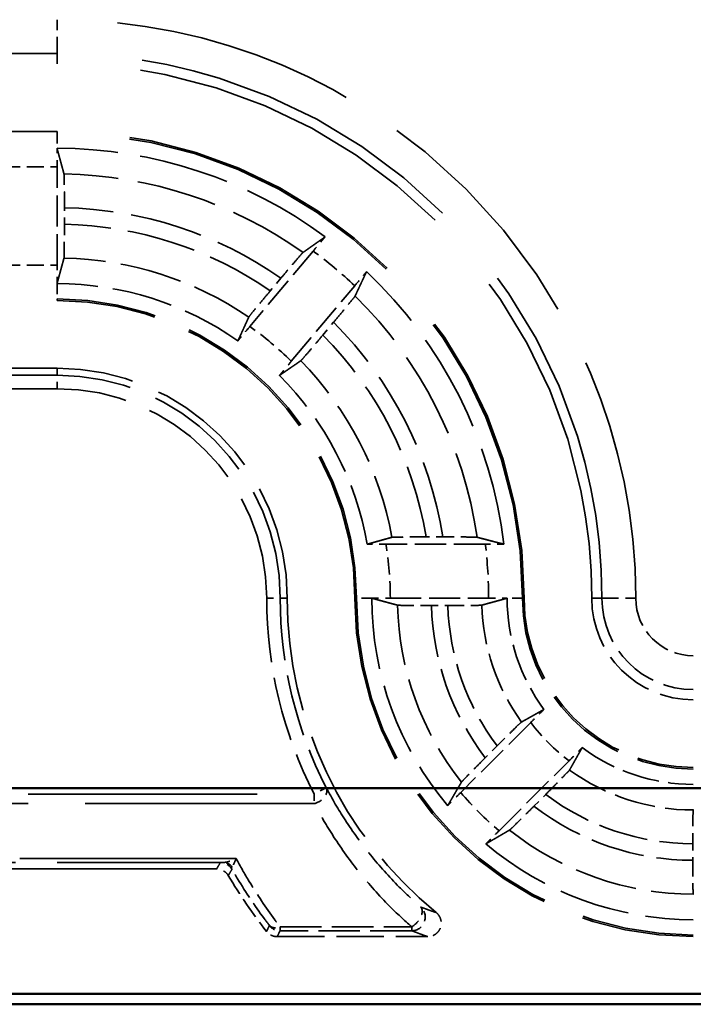
# Model space of a CAD drawing. Units: millimetres. Extents: x 1 to 593, y 1 to 419.
# Drawn here: x 166 to 176, y 162 to 176 of the extents above; entities that cross this region are included whole.
import ezdxf

# ---------------------------------------------------------------- set-up
doc = ezdxf.new("R2010")
doc.units = ezdxf.units.MM
doc.linetypes.add('DASHED', pattern=[0.2067, 0.1654, -0.0413])
for name, color, linetype, lineweight in [('Sichtbar (ISO)', 7, 'Continuous', 50), ('Verdeckt (ISO)', 5, 'DASHED', 35), ('Verdeckt schmal (ISO)', 5, 'DASHED', 35)]:
    doc.layers.add(name, color=color, linetype=linetype, lineweight=lineweight)

msp = doc.modelspace()

# ---------------------------------------------------------------- linework, layer by layer
at = {"layer": 'Sichtbar (ISO)'}
for p, q in [((163.3102961, 164.6966014), (220.4943253, 164.6966014)), ((220.4943253, 161.6568084), (163.3102961, 161.6568084)), ((157.9017967, 161.5002407), (225.9028247, 161.5002407))]:
    msp.add_line(p, q, dxfattribs=at)
at = {"layer": 'Verdeckt (ISO)', "ltscale": 21.770681}
for p, q in [((157.9023107, 175.4002407), (166.9023107, 175.4002407)), ((166.9023107, 174.4002407), (157.9023107, 174.4002407)), ((157.9023107, 171.9002407), (166.9023107, 171.9002407)), ((166.9023107, 170.9002407), (157.9023107, 170.9002407))]:
    msp.add_line(p, q, dxfattribs=at)
at = {"layer": 'Verdeckt (ISO)', "ltscale": 2.767113}
for p, q in [((166.9023107, 172.4238223), (166.9023107, 173.8766591)), ((171.8258923, 167.5002407), (173.2787291, 167.5002407))]:
    msp.add_line(p, q, dxfattribs=at)
at = {"layer": 'Verdeckt (ISO)', "ltscale": 0.464776}
msp.add_line((167.0098283, 173.0271831), (167.0098283, 173.2712511), dxfattribs=at)
at = {"layer": 'Verdeckt (ISO)', "ltscale": 2.774192}
for p, q in [((170.6865032, 172.6323552), (169.7502487, 171.5165705)), ((170.3630842, 171.0023404), (171.2993387, 172.1181251))]:
    msp.add_line(p, q, dxfattribs=at)
at = {"layer": 'Verdeckt (ISO)', "ltscale": 0.466579}
for p, q in [((170.2093375, 172.230959), (170.051845, 172.0432668)), ((170.8294071, 171.3908147), (170.9868996, 171.5785069))]:
    msp.add_line(p, q, dxfattribs=at)
at = {"layer": 'Verdeckt (ISO)', "ltscale": 0.470809}
msp.add_line((172.6025329, 168.4077583), (172.3552974, 168.4077583), dxfattribs=at)
at = {"layer": 'Verdeckt (ISO)', "ltscale": 2.795768}
msp.add_line((173.2283452, 168.3002407), (171.7604642, 168.3002407), dxfattribs=at)
at = {"layer": 'Verdeckt (ISO)', "ltscale": 0.464883}
msp.add_line((172.4317919, 167.3927231), (172.6759162, 167.3927231), dxfattribs=at)
at = {"layer": 'Verdeckt (ISO)', "ltscale": 2.783624}
for p, q in [((173.9002647, 165.6638801), (172.8668245, 164.6304399)), ((173.4325099, 164.0647545), (174.4659501, 165.0981946))]:
    msp.add_line(p, q, dxfattribs=at)
at = {"layer": 'Verdeckt (ISO)', "ltscale": 0.469012}
for p, q in [((173.4032916, 165.3189599), (173.2291367, 165.144805)), ((173.946875, 164.4270666), (174.1210299, 164.6012216))]:
    msp.add_line(p, q, dxfattribs=at)
at = {"layer": 'Verdeckt (ISO)', "ltscale": 0.464692}
msp.add_line((176.2947931, 163.8722565), (176.2947931, 163.6282324), dxfattribs=at)
at = {"layer": 'Verdeckt (ISO)', "ltscale": 20.056454}
msp.add_line((169.2595883, 163.5002407), (160.9682502, 163.5002407), dxfattribs=at)
at = {"layer": 'Verdeckt (ISO)', "ltscale": 4.235778}
msp.add_line((170.1541365, 162.5002407), (172.3780487, 162.5002407), dxfattribs=at)
at = {"layer": 'Verdeckt (ISO)', "ltscale": 30.017637}
msp.add_arc((166.9023107, 167.5002407), 7.9, 0, 90, dxfattribs=at)
at = {"layer": 'Verdeckt (ISO)', "ltscale": 26.217936}
msp.add_arc((166.9023107, 167.5002407), 6.9, 0, 90, dxfattribs=at)
at = {"layer": 'Verdeckt (ISO)', "ltscale": 8.082159}
msp.add_arc((166.9023107, 167.5002407), 6.65, 53.43985074, 90, dxfattribs=at)
at = {"layer": 'Verdeckt (ISO)', "ltscale": 8.767287}
msp.add_arc((166.9023107, 167.5002407), 6.65, 6.90081945, 46.56014926, dxfattribs=at)
at = {"layer": 'Verdeckt (ISO)', "ltscale": 5.422222}
msp.add_arc((166.9023107, 167.5002407), 4.65, 54.92245498, 90, dxfattribs=at)
at = {"layer": 'Verdeckt (ISO)', "ltscale": 13.164218}
msp.add_arc((166.9023107, 167.5002407), 4.4, 0, 90, dxfattribs=at)
at = {"layer": 'Verdeckt (ISO)', "ltscale": 10.172327}
msp.add_arc((166.9023107, 167.5002407), 3.4, 0, 90, dxfattribs=at)
at = {"layer": 'Verdeckt (ISO)', "ltscale": 5.438581}
msp.add_arc((166.9023107, 167.5002407), 4.65, 9.89417239, 45.07754502, dxfattribs=at)
at = {"layer": 'Verdeckt (ISO)', "ltscale": 10.118906}
msp.add_arc((176.3023107, 167.5002407), 6, 180, 230.73217127, dxfattribs=at)
at = {"layer": 'Verdeckt (ISO)', "ltscale": 14.959352}
msp.add_arc((176.3023107, 167.5002407), 5, 180, 270, dxfattribs=at)
at = {"layer": 'Verdeckt (ISO)', "ltscale": 6.344761}
for start, end in [(180, 220.18142332), (229.81857668, 270)]:
    msp.add_arc((176.3023107, 167.5002407), 4.75, start, end, dxfattribs=at)
at = {"layer": 'Verdeckt (ISO)', "ltscale": 3.351075}
for start, end in [(180, 216.65736381), (233.34263619, 270)]:
    msp.add_arc((176.3023107, 167.5002407), 2.75, start, end, dxfattribs=at)
at = {"layer": 'Verdeckt (ISO)', "ltscale": 7.479626}
msp.add_arc((176.3023107, 167.5002407), 2.5, 180, 270, dxfattribs=at)
at = {"layer": 'Verdeckt (ISO)', "ltscale": 4.487736}
msp.add_arc((176.3023107, 167.5002407), 1.5, 180, 270, dxfattribs=at)
at = {"layer": 'Verdeckt (ISO)', "ltscale": 1.906671}
msp.add_arc((176.3023107, 167.5002407), 8, 210.81012642, 217.97989974, dxfattribs=at)
at = {"layer": 'Verdeckt (ISO)', "ltscale": 0.551286}
msp.add_ellipse((166.8962018, 173.8766591), major_axis=(0, -0.5), ratio=0.0122179127, start_param=1.5707963268, end_param=2.1497674276, dxfattribs=at)
at = {"layer": 'Verdeckt (ISO)', "ltscale": 0.551287}
msp.add_ellipse((166.8962018, 172.4238223), major_axis=(0, -0.5), ratio=0.0122179127, start_param=0.9918247807, end_param=1.5707963268, dxfattribs=at)
at = {"layer": 'Verdeckt (ISO)', "ltscale": 0.001796}
for points in [[(166.9013151, 174.1502406), (166.901647, 174.1502407), (166.9019789, 174.1502407), (166.9023107, 174.1502407)], [(166.9013151, 172.1502406), (166.901647, 172.1502407), (166.9019789, 172.1502407), (166.9023107, 172.1502407)], [(171.5523108, 167.5012363), (171.5523108, 167.5009044), (171.5523107, 167.5005725), (171.5523107, 167.5002407)], [(173.5523109, 167.5012363), (173.5523108, 167.5009044), (173.5523107, 167.5005725), (173.5523107, 167.5002407)]]:
    msp.add_open_spline(points, degree=3, dxfattribs=at)
at = {"layer": 'Verdeckt (ISO)', "ltscale": 20.351151}
msp.add_rational_spline([(166.9013151, 174.1502406), (166.9541619, 173.9554455), (167.0039942, 173.7709219)], [494.616969861, 505.407419544, 516.022723652], degree=2, dxfattribs=at)
at = {"layer": 'Verdeckt (ISO)', "ltscale": 1.452454}
msp.add_open_spline([(167.0098283, 173.2712511), (167.0098283, 173.3329712), (167.0096518, 173.4056123), (167.0090748, 173.5196613), (167.0085721, 173.5812498), (167.0075059, 173.6685472), (167.0067536, 173.7097044), (167.0054436, 173.754142), (167.0046825, 173.7683734), (167.0039942, 173.7709219)], degree=3, knots=[0.222164928623, 0.222164928623, 0.222164928623, 0.222164928623, 0.240680940014, 0.240680940014, 0.259197754262, 0.259197754262, 0.277713461472, 0.277713461472, 0.29401940875, 0.29401940875, 0.29401940875, 0.29401940875], dxfattribs=at)
at = {"layer": 'Verdeckt (ISO)', "ltscale": 1.452267}
msp.add_open_spline([(167.0039942, 172.5277069), (167.0046825, 172.5302304), (167.0054436, 172.5444349), (167.0067537, 172.5888288), (167.0075059, 172.6299585), (167.0085721, 172.7172178), (167.0090747, 172.7787879), (167.0096518, 172.8928211), (167.0098283, 172.9654627), (167.0098283, 173.0271831)], degree=3, knots=[0.150320831566, 0.150320831566, 0.150320831566, 0.150320831566, 0.166626104127, 0.166626104127, 0.185137386734, 0.185137386734, 0.203650180868, 0.203650180868, 0.222166302863, 0.222166302863, 0.222166302863, 0.222166302863], dxfattribs=at)
at = {"layer": 'Verdeckt (ISO)', "ltscale": 20.351954}
for points, weights in [([(170.5363261, 172.6115726), (170.6954202, 172.723699), (170.8634919, 172.8417333)], [8.15451213645, 7.99657888961, 7.83544026193]), ([(171.4748021, 172.3287831), (171.3877464, 172.1427683), (171.3049499, 171.9666207)], [7.83544026193, 7.99657888961, 8.15451213645])]:
    msp.add_rational_spline(points, weights, degree=2, dxfattribs=at)
at = {"layer": 'Verdeckt (ISO)', "ltscale": 0.552096}
for points, knots in [([(170.8634919, 172.8417333), (170.8461144, 172.8213555), (170.8277026, 172.7996927), (170.7732091, 172.7354124), (170.726269, 172.6797463), (170.6865032, 172.6323552)], [0.046777782102, 0.046777782102, 0.046777782102, 0.046777782102, 0.055576472741, 0.055576472741, 0.074135873675, 0.074135873675, 0.074135873675, 0.074135873675]), ([(171.2993387, 172.1181251), (171.3391046, 172.1655162), (171.3857739, 172.2214094), (171.439615, 172.2862372), (171.4577515, 172.308131), (171.4748021, 172.3287831)], [0.22235250553, 0.22235250553, 0.22235250553, 0.22235250553, 0.240911906464, 0.240911906464, 0.249710597103, 0.249710597103, 0.249710597103, 0.249710597103])]:
    msp.add_open_spline(points, degree=3, knots=knots, dxfattribs=at)
at = {"layer": 'Verdeckt (ISO)', "ltscale": 1.455418}
for points, knots in [([(170.5363261, 172.6115726), (170.53413, 172.6100248), (170.5243606, 172.5995645), (170.494707, 172.5662617), (170.4675849, 172.535109), (170.4104621, 172.4686926), (170.3703274, 172.4216448), (170.2962588, 172.3342727), (170.249201, 172.2784665), (170.2093375, 172.230959)], [0.002207202244, 0.002207202244, 0.002207202244, 0.002207202244, 0.018494517249, 0.018494517249, 0.037028433956, 0.037028433956, 0.05560301251, 0.05560301251, 0.074208015957, 0.074208015957, 0.074208015957, 0.074208015957]), ([(170.9868996, 171.5785069), (171.0267631, 171.6260144), (171.07355, 171.682048), (171.1467328, 171.7701633), (171.1860966, 171.817858), (171.2415847, 171.8856461), (171.2675545, 171.9177658), (171.295202, 171.9527518), (171.303807, 171.9641892), (171.3049499, 171.9666207)], [0.222561092882, 0.222561092882, 0.222561092882, 0.222561092882, 0.241166096329, 0.241166096329, 0.259740674883, 0.259740674883, 0.278274591591, 0.278274591591, 0.294561906595, 0.294561906595, 0.294561906595, 0.294561906595])]:
    msp.add_open_spline(points, degree=3, knots=knots, dxfattribs=at)
at = {"layer": 'Verdeckt (ISO)', "ltscale": 20.350948}
msp.add_rational_spline([(167.0039942, 172.5277069), (166.9506522, 172.3321168), (166.9013151, 172.1502406)], [667.065934097, 687.047366337, 706.624556542], degree=2, dxfattribs=at)
at = {"layer": 'Verdeckt (ISO)', "ltscale": 1.455091}
for points, knots in [([(170.051845, 172.0432668), (170.0119541, 171.9957266), (169.9651352, 171.9396546), (169.8919394, 171.8515233), (169.8525893, 171.8038447), (169.7971629, 171.7361299), (169.77125, 171.7040781), (169.743718, 171.6692301), (169.7351916, 171.6578866), (169.7341261, 171.6555479)], [0.074220703542, 0.074220703542, 0.074220703542, 0.074220703542, 0.092838475832, 0.092838475832, 0.111409985504, 0.111409985504, 0.129929434809, 0.129929434809, 0.146206608587, 0.146206608587, 0.146206608587, 0.146206608587]), ([(170.5027499, 171.0105959), (170.504868, 171.0120514), (170.5145586, 171.022418), (170.5440964, 171.0555831), (170.5711614, 171.086668), (170.6282228, 171.1530109), (170.668344, 171.2000425), (170.7424261, 171.2874301), (170.7895162, 171.3432745), (170.8294071, 171.3908147)], [0.150614201379, 0.150614201379, 0.150614201379, 0.150614201379, 0.166891375157, 0.166891375157, 0.185410824461, 0.185410824461, 0.203982334133, 0.203982334133, 0.222600106423, 0.222600106423, 0.222600106423, 0.222600106423])]:
    msp.add_open_spline(points, degree=3, knots=knots, dxfattribs=at)
at = {"layer": 'Verdeckt (ISO)', "ltscale": 20.350206}
msp.add_rational_spline([(169.5745939, 171.3056845), (169.651446, 171.474072), (169.7341261, 171.6555479)], [12.402186744, 12.0270189403, 11.6465305663], degree=2, dxfattribs=at)
at = {"layer": 'Verdeckt (ISO)', "ltscale": 0.552637}
for points, knots in [([(169.7502487, 171.5165705), (169.7104068, 171.4690888), (169.6636467, 171.4130871), (169.6097512, 171.3481939), (169.5916319, 171.3263211), (169.5745939, 171.3056845)], [0.074184912704, 0.074184912704, 0.074184912704, 0.074184912704, 0.092779784551, 0.092779784551, 0.101570216638, 0.101570216638, 0.101570216638, 0.101570216638]), ([(170.1859041, 170.7927343), (170.2032686, 170.813097), (170.2216627, 170.8347391), (170.2762113, 170.8990845), (170.3232424, 170.9548587), (170.3630842, 171.0023404)], [0.195113591073, 0.195113591073, 0.195113591073, 0.195113591073, 0.20390402316, 0.20390402316, 0.222498895007, 0.222498895007, 0.222498895007, 0.222498895007])]:
    msp.add_open_spline(points, degree=3, knots=knots, dxfattribs=at)
at = {"layer": 'Verdeckt (ISO)', "ltscale": 20.350206}
msp.add_rational_spline([(170.5027499, 171.0105959), (170.4413682, 170.9684191), (170.2814933, 170.8585095), (170.1859041, 170.7927343)], [11.6465305663, 11.7857755915, 12.1643168286, 12.402186744], degree=2, knots=[23.8450622078, 23.8450622078, 23.8450622078, 24.5247847099, 25.7024104998, 25.7024104998, 25.7024104998], dxfattribs=at)
at = {"layer": 'Verdeckt (ISO)', "ltscale": 20.349739}
msp.add_rational_spline([(171.4831504, 168.2992451), (171.6592616, 168.3486117), (171.849302, 168.4019242)], [13.5865232559, 13.1342492773, 12.6784683869], degree=2, dxfattribs=at)
at = {"layer": 'Verdeckt (ISO)', "ltscale": 1.462357}
msp.add_open_spline([(172.3552974, 168.4077583), (172.2924374, 168.4077583), (172.218428, 168.4075802), (172.1025655, 168.4069983), (172.0401043, 168.4064935), (171.9519173, 168.4054241), (171.9104334, 168.4046724), (171.8659125, 168.4033653), (171.8517416, 168.4026086), (171.849302, 168.4019242)], degree=3, knots=[0.074567338636, 0.074567338636, 0.074567338636, 0.074567338636, 0.093425342765, 0.093425342765, 0.112148455166, 0.112148455166, 0.130701079276, 0.130701079276, 0.146913672851, 0.146913672851, 0.146913672851, 0.146913672851], dxfattribs=at)
at = {"layer": 'Verdeckt (ISO)', "ltscale": 1.461868}
msp.add_open_spline([(173.1086582, 168.4019242), (173.106005, 168.4026098), (173.0916323, 168.4033674), (173.0468493, 168.404675), (173.0052898, 168.4054269), (172.9170928, 168.4064955), (172.8547186, 168.4069998), (172.7390714, 168.4075806), (172.665241, 168.4077583), (172.6025329, 168.4077583)], degree=3, knots=[0.002207209278, 0.002207209278, 0.002207209278, 0.002207209278, 0.018450048976, 0.018450048976, 0.037015861606, 0.037015861606, 0.055714587455, 0.055714587455, 0.074527014322, 0.074527014322, 0.074527014322, 0.074527014322], dxfattribs=at)
at = {"layer": 'Verdeckt (ISO)', "ltscale": 20.352951}
msp.add_rational_spline([(173.1086582, 168.4019242), (173.301216, 168.3521699), (173.5041356, 168.2992451)], [7.75555362481, 7.61369670132, 7.46838770586], degree=2, dxfattribs=at)
at = {"layer": 'Verdeckt (ISO)', "ltscale": 0.557794}
msp.add_open_spline([(171.7604642, 168.3002407), (171.6976234, 168.3002407), (171.6236373, 168.3000626), (171.5384198, 168.2996346), (171.5099901, 168.2994566), (171.4831504, 168.2992451)], degree=3, knots=[0.074552526149, 0.074552526149, 0.074552526149, 0.074552526149, 0.093404772146, 0.093404772146, 0.102193924427, 0.102193924427, 0.102193924427, 0.102193924427], dxfattribs=at)
at = {"layer": 'Verdeckt (ISO)', "ltscale": 0.555042}
msp.add_open_spline([(173.5041356, 168.2992451), (173.4772996, 168.2994577), (173.4488412, 168.2996366), (173.3640775, 168.3000634), (173.2906875, 168.3002407), (173.2283452, 168.3002407)], degree=3, knots=[0.046856565285, 0.046856565285, 0.046856565285, 0.046856565285, 0.055658022008, 0.055658022008, 0.074360719318, 0.074360719318, 0.074360719318, 0.074360719318], dxfattribs=at)
at = {"layer": 'Verdeckt (ISO)', "ltscale": 20.351189}
msp.add_rational_spline([(171.9319879, 167.3985572), (171.7494251, 167.4477595), (171.5523108, 167.5012363)], [734.780113287, 713.693062569, 692.105151907], degree=2, dxfattribs=at)
at = {"layer": 'Verdeckt (ISO)', "ltscale": 0.551055}
for points, knots in [([(171.5523108, 167.5012363), (171.5790617, 167.5010226), (171.6074711, 167.5008427), (171.691564, 167.5004172), (171.7641872, 167.5002407), (171.8258923, 167.5002407)], [0.194846339887, 0.194846339887, 0.194846339887, 0.194846339887, 0.203641389545, 0.203641389545, 0.222152923567, 0.222152923567, 0.222152923567, 0.222152923567]), ([(173.2787291, 167.5002407), (173.3404346, 167.5002407), (173.4130581, 167.5004172), (173.497151, 167.5008428), (173.5255602, 167.5010226), (173.5523108, 167.5012363)], [0.222152843846, 0.222152843846, 0.222152843846, 0.222152843846, 0.240664471764, 0.240664471764, 0.249459460641, 0.249459460641, 0.249459460641, 0.249459460641])]:
    msp.add_open_spline(points, degree=3, knots=knots, dxfattribs=at)
at = {"layer": 'Verdeckt (ISO)', "ltscale": 20.350882}
msp.add_rational_spline([(173.5523109, 167.5012363), (173.3751814, 167.4531888), (173.1754692, 167.3985572)], [1193.97053974, 1140.46496003, 1085.17110311], degree=2, dxfattribs=at)
at = {"layer": 'Verdeckt (ISO)', "ltscale": 1.452637}
msp.add_open_spline([(171.9319879, 167.3985572), (171.9345414, 167.397869), (171.9487786, 167.3971079), (171.9932274, 167.3957979), (172.0343946, 167.3950457), (172.1217116, 167.3939794), (172.1833155, 167.3934767), (172.2973935, 167.3928996), (172.3700549, 167.3927231), (172.4317919, 167.3927231)], degree=3, knots=[0.002207180975, 0.002207180975, 0.002207180975, 0.002207180975, 0.01851220788, 0.01851220788, 0.037029244989, 0.037029244989, 0.055549578534, 0.055549578534, 0.074070650871, 0.074070650871, 0.074070650871, 0.074070650871], dxfattribs=at)
at = {"layer": 'Verdeckt (ISO)', "ltscale": 1.452414}
msp.add_open_spline([(172.6759162, 167.3927231), (172.737658, 167.3927231), (172.8103253, 167.3928996), (172.9243896, 167.3934768), (172.9859727, 167.3939795), (173.0732411, 167.3950458), (173.114371, 167.395798), (173.1587567, 167.3971079), (173.1729536, 167.397869), (173.1754692, 167.3985572)], degree=3, knots=[0.074072758641, 0.074072758641, 0.074072758641, 0.074072758641, 0.092595312143, 0.092595312143, 0.111111266881, 0.111111266881, 0.129622274473, 0.129622274473, 0.145925581192, 0.145925581192, 0.145925581192, 0.145925581192], dxfattribs=at)
at = {"layer": 'Verdeckt (ISO)', "ltscale": 20.34984}
for points, weights in [([(173.7640158, 165.6714334), (173.9404823, 165.7707064), (174.0962053, 165.8584127)], [19.347278352, 20.4910452898, 21.6170720472]), ([(174.6604828, 165.2941353), (174.5727764, 165.1384123), (174.4735034, 164.9619458)], [21.6170720472, 20.4910452898, 19.347278352])]:
    msp.add_rational_spline(points, weights, degree=2, dxfattribs=at)
at = {"layer": 'Verdeckt (ISO)', "ltscale": 0.555609}
for points, knots in [([(174.0962053, 165.8584127), (174.077094, 165.8396014), (174.0568678, 165.8196278), (173.9965651, 165.7599292), (173.9444381, 165.7080535), (173.9002647, 165.6638801)], [0.195601504929, 0.195601504929, 0.195601504929, 0.195601504929, 0.204393207015, 0.204393207015, 0.223134422796, 0.223134422796, 0.223134422796, 0.223134422796]), ([(174.4659501, 165.0981946), (174.5101236, 165.1423681), (174.5619993, 165.194495), (174.6216979, 165.2547978), (174.6416715, 165.275024), (174.6604828, 165.2941353)], [0.074371354628, 0.074371354628, 0.074371354628, 0.074371354628, 0.093112570409, 0.093112570409, 0.101904272495, 0.101904272495, 0.101904272495, 0.101904272495])]:
    msp.add_open_spline(points, degree=3, knots=knots, dxfattribs=at)
at = {"layer": 'Verdeckt (ISO)', "ltscale": 1.459737}
for points, knots in [([(173.7640158, 165.6714334), (173.7618004, 165.6701871), (173.7512445, 165.6607027), (173.7188642, 165.630172), (173.6890556, 165.6014268), (173.626097, 165.5399794), (173.5817258, 165.4963216), (173.4997211, 165.4151381), (173.4475236, 165.3631919), (173.4032916, 165.3189599)], [0.15103031559, 0.15103031559, 0.15103031559, 0.15103031559, 0.167263542419, 0.167263542419, 0.185807804722, 0.185807804722, 0.204480711492, 0.204480711492, 0.223246758213, 0.223246758213, 0.223246758213, 0.223246758213]), ([(174.1210299, 164.6012216), (174.1652619, 164.6454536), (174.2172081, 164.6976511), (174.2983916, 164.7796558), (174.3420495, 164.8240269), (174.4034968, 164.8869856), (174.432242, 164.9167942), (174.4627728, 164.9491745), (174.4722572, 164.9597304), (174.4735034, 164.9619458)], [0.074415354989, 0.074415354989, 0.074415354989, 0.074415354989, 0.093181401711, 0.093181401711, 0.11185430848, 0.11185430848, 0.130398570783, 0.130398570783, 0.146631797612, 0.146631797612, 0.146631797612, 0.146631797612])]:
    msp.add_open_spline(points, degree=3, knots=knots, dxfattribs=at)
at = {"layer": 'Verdeckt (ISO)', "ltscale": 1.458786}
for points, knots in [([(173.2291367, 165.144805), (173.1850209, 165.1006892), (173.1332114, 165.048629), (173.0522182, 164.9668161), (173.0086566, 164.9225422), (172.9472618, 164.8596374), (172.9185025, 164.8298145), (172.8878384, 164.7973), (172.8782406, 164.7866291), (172.8768687, 164.7842863)], [0.223104606102, 0.223104606102, 0.223104606102, 0.223104606102, 0.241821353006, 0.241821353006, 0.26045837936, 0.26045837936, 0.279006919071, 0.279006919071, 0.29527195941, 0.29527195941, 0.29527195941, 0.29527195941]), ([(173.5863563, 164.0747987), (173.5886991, 164.0761706), (173.59937, 164.0857684), (173.6318845, 164.1164324), (173.6617074, 164.1451918), (173.7246122, 164.2065866), (173.7688861, 164.2501481), (173.850699, 164.3311414), (173.9027592, 164.3829508), (173.946875, 164.4270666)], [0.002207204892, 0.002207204892, 0.002207204892, 0.002207204892, 0.018472245231, 0.018472245231, 0.037020784942, 0.037020784942, 0.055657811296, 0.055657811296, 0.0743745582, 0.0743745582, 0.0743745582, 0.0743745582])]:
    msp.add_open_spline(points, degree=3, knots=knots, dxfattribs=at)
at = {"layer": 'Verdeckt (ISO)', "ltscale": 20.352398}
for points, weights in [([(172.6732857, 164.4354931), (172.7786849, 164.616622), (172.8768687, 164.7842863)], [10.3577407868, 10.6554104703, 10.9439735605]), ([(173.5863563, 164.0747987), (173.418692, 163.9766148), (173.2375632, 163.8712157)], [10.9439735605, 10.6554104703, 10.3577407868])]:
    msp.add_rational_spline(points, weights, degree=2, dxfattribs=at)
at = {"layer": 'Verdeckt (ISO)', "ltscale": 0.553074}
for points, knots in [([(172.8668245, 164.6304399), (172.8229668, 164.5865822), (172.7714678, 164.5348331), (172.7120658, 164.4748284), (172.6920839, 164.4545927), (172.6732857, 164.4354931)], [0.22257654931, 0.22257654931, 0.22257654931, 0.22257654931, 0.241183819897, 0.241183819897, 0.249983164996, 0.249983164996, 0.249983164996, 0.249983164996]), ([(173.2375632, 163.8712157), (173.2566627, 163.8900138), (173.2768984, 163.9099958), (173.3369031, 163.9693978), (173.3886522, 164.0208967), (173.4325099, 164.0647545)], [0.046803000544, 0.046803000544, 0.046803000544, 0.046803000544, 0.055602345643, 0.055602345643, 0.07420961623, 0.07420961623, 0.07420961623, 0.07420961623])]:
    msp.add_open_spline(points, degree=3, knots=knots, dxfattribs=at)
at = {"layer": 'Verdeckt (ISO)', "ltscale": 1.452226}
msp.add_open_spline([(176.3006272, 164.3717463), (176.2999389, 164.3692095), (176.2991777, 164.3549918), (176.2978676, 164.310578), (176.2971154, 164.2694393), (176.2960492, 164.1821732), (176.2955466, 164.1206057), (176.2949696, 164.0065888), (176.2947931, 163.9339656), (176.2947931, 163.8722604)], degree=3, knots=[0.150308966539, 0.150308966539, 0.150308966539, 0.150308966539, 0.166615735073, 0.166615735073, 0.185128702422, 0.185128702422, 0.203640737933, 0.203640737933, 0.222152286169, 0.222152286169, 0.222152286169, 0.222152286169], dxfattribs=at)
at = {"layer": 'Verdeckt (ISO)', "ltscale": 0.262637}
for points, weights in [([(176.3023107, 164.3779521), (176.3014698, 164.3748523), (176.3006272, 164.3717467)], [1.00005777057, 1.00002934144, 1]), ([(176.3006272, 163.1287354), (176.3014684, 163.1256344), (176.3023107, 163.1225293)], [1, 1.00001351332, 1.00002656072])]:
    msp.add_rational_spline(points, weights, degree=2, dxfattribs=at)
at = {"layer": 'Verdeckt (ISO)', "ltscale": 1.452237}
msp.add_open_spline([(176.2947931, 163.6282324), (176.2947931, 163.5665275), (176.2949696, 163.4939053), (176.2955466, 163.3798871), (176.2960492, 163.3183175), (176.2971154, 163.2310482), (176.2978677, 163.1899076), (176.2991777, 163.1454918), (176.2999389, 163.1312725), (176.3006272, 163.1287351)], degree=3, knots=[0.22215267323, 0.22215267323, 0.22215267323, 0.22215267323, 0.240664031053, 0.240664031053, 0.259176567785, 0.259176567785, 0.277689844855, 0.277689844855, 0.293996460707, 0.293996460707, 0.293996460707, 0.293996460707], dxfattribs=at)
at = {"layer": 'Verdeckt (ISO)', "ltscale": 0.393418}
msp.add_open_spline([(169.4313556, 163.4026833), (169.4180168, 163.4250504), (169.4004368, 163.4445983), (169.3624068, 163.4731287), (169.3432402, 163.4831735), (169.302448, 163.4967738), (169.2810882, 163.5002407), (169.2595883, 163.5002407)], degree=3, knots=[0, 0, 0, 0, 0.007812743162, 0.007812743162, 0.014262673411, 0.014262673411, 0.020712639711, 0.020712639711, 0.020712639711, 0.020712639711], dxfattribs=at)
at = {"layer": 'Verdeckt (ISO)', "ltscale": 0.935614}
msp.add_open_spline([(172.5046331, 162.8550663), (172.5248058, 162.8385741), (172.5415647, 162.8182993), (172.5663606, 162.7724742), (172.5741635, 162.7473636), (172.5797008, 162.6955731), (172.5773855, 162.6693895), (172.5628479, 162.6193869), (172.5507662, 162.5960465), (172.5183338, 162.5553066), (172.4982926, 162.538298), (172.4607141, 162.5173241), (172.4448767, 162.5109658), (172.4119764, 162.5024066), (172.395047, 162.5002407), (172.3780487, 162.5002407)], degree=3, knots=[0, 0, 0, 0, 0.007816900242, 0.007816900242, 0.015631147191, 0.015631147191, 0.023442755821, 0.023442755821, 0.031253262914, 0.031253262914, 0.039064837666, 0.039064837666, 0.04416399537, 0.04416399537, 0.049263518829, 0.049263518829, 0.049263518829, 0.049263518829], dxfattribs=at)
at = {"layer": 'Verdeckt (ISO)', "ltscale": 0.34575}
msp.add_open_spline([(170.1541365, 162.5002407), (170.1280942, 162.5002407), (170.1023009, 162.5053273), (170.0621974, 162.521785), (170.0471069, 162.5304062), (170.0195238, 162.5513173), (170.0071476, 162.563519), (169.9964972, 162.5771608)], degree=3, knots=[0, 0, 0, 0, 0.007812698584, 0.007812698584, 0.013004731876, 0.013004731876, 0.018196789451, 0.018196789451, 0.018196789451, 0.018196789451], dxfattribs=at)
at = {"layer": 'Verdeckt schmal (ISO)', "ltscale": 21.770681}
for p, q in [((157.9023107, 176.0508268), (166.9023107, 176.0508268)), ((166.9023107, 175.5508696), (157.9023107, 175.5508696)), ((157.9023107, 174.3766401), (166.9023107, 174.3766401)), ((157.9023107, 171.9238413), (166.9023107, 171.9238413))]:
    msp.add_line(p, q, dxfattribs=at)
at = {"layer": 'Verdeckt schmal (ISO)', "ltscale": 1.483379}
for p, q in [((166.9023107, 175.5508696), (166.9023107, 176.0508268)), ((174.9529396, 167.5002407), (175.4528968, 167.5002407))]:
    msp.add_line(p, q, dxfattribs=at)
at = {"layer": 'Verdeckt schmal (ISO)', "ltscale": 27.836309}
for p, q in [((166.9023107, 175.4002407), (166.9023107, 175.5508696)), ((174.8023107, 167.5002407), (174.9529396, 167.5002407))]:
    msp.add_line(p, q, dxfattribs=at)
at = {"layer": 'Verdeckt schmal (ISO)', "ltscale": 5.151088}
for p, q in [((166.9023107, 174.3766401), (166.9023107, 174.4002407)), ((166.9023107, 171.9002407), (166.9023107, 171.9238413)), ((171.3023107, 167.5002407), (171.3259113, 167.5002407)), ((173.7787101, 167.5002407), (173.8023107, 167.5002407))]:
    msp.add_line(p, q, dxfattribs=at)
at = {"layer": 'Verdeckt schmal (ISO)', "ltscale": 0.936152}
for p, q in [((166.9023107, 174.3766401), (166.9023107, 174.1502407)), ((166.9023107, 172.1502407), (166.9023107, 171.9238413)), ((171.5523107, 167.5002407), (171.3259113, 167.5002407)), ((173.7787101, 167.5002407), (173.5523107, 167.5002407))]:
    msp.add_line(p, q, dxfattribs=at)
at = {"layer": 'Verdeckt schmal (ISO)', "ltscale": 1.523657}
for p, q in [((166.1023107, 173.8766591), (166.9023107, 173.8766591)), ((166.1023107, 172.4238223), (166.9023107, 172.4238223))]:
    msp.add_line(p, q, dxfattribs=at)
at = {"layer": 'Verdeckt schmal (ISO)', "ltscale": 28.549091}
for p, q in [((166.9023107, 170.9002407), (166.9023107, 170.7972484)), ((170.3023107, 167.5002407), (170.1993184, 167.5002407))]:
    msp.add_line(p, q, dxfattribs=at)
at = {"layer": 'Verdeckt schmal (ISO)', "ltscale": 9.148752}
for p, q in [((162.0989986, 170.7972484), (166.9023107, 170.7972484)), ((166.9023107, 170.597256), (162.0989986, 170.597256))]:
    msp.add_line(p, q, dxfattribs=at)
at = {"layer": 'Verdeckt schmal (ISO)', "ltscale": 0.594954}
for p, q in [((166.9023107, 170.597256), (166.9023107, 170.7972484)), ((169.9993261, 167.5002407), (170.1993184, 167.5002407)), ((170.8798407, 164.6996456), (170.7021487, 164.6078713))]:
    msp.add_line(p, q, dxfattribs=at)
at = {"layer": 'Verdeckt schmal (ISO)', "ltscale": 20.463411}
for p, q in [((162.2425748, 164.6078713), (170.7021487, 164.6078713)), ((170.7021487, 164.4664499), (162.2425748, 164.4664499))]:
    msp.add_line(p, q, dxfattribs=at)
at = {"layer": 'Verdeckt schmal (ISO)', "ltscale": 0.299089}
msp.add_line((170.7021487, 164.6078713), (170.7021487, 164.4664499), dxfattribs=at)
at = {"layer": 'Verdeckt schmal (ISO)', "ltscale": 19.310347}
msp.add_line((169.5471058, 163.6547201), (161.5642088, 163.6547201), dxfattribs=at)
at = {"layer": 'Verdeckt schmal (ISO)', "ltscale": 14.839726}
msp.add_line((169.3553846, 163.5961491), (161.5642088, 163.5961491), dxfattribs=at)
at = {"layer": 'Verdeckt schmal (ISO)', "ltscale": 0.295765}
for p, q in [((170.1967872, 162.6459164), (170.1967872, 162.5873454)), ((172.1410445, 162.5873454), (172.1410445, 162.6459164))]:
    msp.add_line(p, q, dxfattribs=at)
at = {"layer": 'Verdeckt schmal (ISO)', "ltscale": 3.70312}
for p, q in [((170.1967872, 162.6459164), (172.1410445, 162.6459164)), ((172.1410445, 162.5873454), (170.1967872, 162.5873454))]:
    msp.add_line(p, q, dxfattribs=at)
at = {"layer": 'Verdeckt schmal (ISO)', "ltscale": 21.659779}
msp.add_arc((166.9023107, 167.5002407), 8.5505861, 0, 90, dxfattribs=at)
at = {"layer": 'Verdeckt schmal (ISO)', "ltscale": 30.589981}
msp.add_arc((166.9023107, 167.5002407), 8.0506289, 0, 90, dxfattribs=at)
at = {"layer": 'Verdeckt schmal (ISO)', "ltscale": 26.12826}
msp.add_arc((166.9023107, 167.5002407), 6.8763994, 0, 90, dxfattribs=at)
at = {"layer": 'Verdeckt schmal (ISO)', "ltscale": 7.189042}
msp.add_arc((166.9023107, 167.5002407), 6.2715056, 54.58822737, 89.07098985, dxfattribs=at)
at = {"layer": 'Verdeckt schmal (ISO)', "ltscale": 6.502395}
msp.add_arc((166.9023107, 167.5002407), 5.7720119, 55.04437942, 88.9326663, dxfattribs=at)
at = {"layer": 'Verdeckt schmal (ISO)', "ltscale": 6.177795}
msp.add_arc((166.9023107, 167.5002407), 5.5279881, 55.26767125, 88.88554482, dxfattribs=at)
at = {"layer": 'Verdeckt schmal (ISO)', "ltscale": 1.524658}
msp.add_arc((166.9023107, 167.5002407), 6.3764184, 46.40340888, 53.59659112, dxfattribs=at)
at = {"layer": 'Verdeckt schmal (ISO)', "ltscale": 5.535598}
msp.add_arc((166.9023107, 167.5002407), 5.0284944, 55.72581904, 88.84131637, dxfattribs=at)
at = {"layer": 'Verdeckt schmal (ISO)', "ltscale": 13.234828}
msp.add_arc((166.9023107, 167.5002407), 4.4236006, 0, 90, dxfattribs=at)
at = {"layer": 'Verdeckt schmal (ISO)', "ltscale": 7.744171}
msp.add_arc((166.9023107, 167.5002407), 6.2715056, 8.26632839, 45.41177263, dxfattribs=at)
at = {"layer": 'Verdeckt schmal (ISO)', "ltscale": 6.89025}
msp.add_arc((166.9023107, 167.5002407), 5.7720119, 9.04599308, 44.95562058, dxfattribs=at)
at = {"layer": 'Verdeckt schmal (ISO)', "ltscale": 1.525338}
msp.add_arc((166.9023107, 167.5002407), 4.9235816, 45.34005936, 54.65994064, dxfattribs=at)
at = {"layer": 'Verdeckt schmal (ISO)', "ltscale": 6.483872}
msp.add_arc((166.9023107, 167.5002407), 5.5279881, 9.44889358, 44.73232875, dxfattribs=at)
at = {"layer": 'Verdeckt schmal (ISO)', "ltscale": 5.674149}
msp.add_arc((166.9023107, 167.5002407), 5.0284944, 10.32985208, 44.27418096, dxfattribs=at)
at = {"layer": 'Verdeckt schmal (ISO)', "ltscale": 9.864186}
msp.add_arc((166.9023107, 167.5002407), 3.2970077, 0, 90, dxfattribs=at)
at = {"layer": 'Verdeckt schmal (ISO)', "ltscale": 9.265831}
msp.add_arc((166.9023107, 167.5002407), 3.0970153, 0, 90, dxfattribs=at)
at = {"layer": 'Verdeckt schmal (ISO)', "ltscale": 1.530443}
msp.add_arc((166.9023107, 167.5002407), 4.9235816, 0, 9.35106789, dxfattribs=at)
at = {"layer": 'Verdeckt schmal (ISO)', "ltscale": 1.527683}
msp.add_arc((166.9023107, 167.5002407), 6.3764184, 0, 7.20745271, dxfattribs=at)
at = {"layer": 'Verdeckt schmal (ISO)', "ltscale": 5.723344}
msp.add_arc((176.3023107, 167.5002407), 6.3029847, 180, 207.31543051, dxfattribs=at)
at = {"layer": 'Verdeckt schmal (ISO)', "ltscale": 5.541741}
msp.add_arc((176.3023107, 167.5002407), 6.1029923, 180, 207.31543051, dxfattribs=at)
at = {"layer": 'Verdeckt schmal (ISO)', "ltscale": 14.888741}
msp.add_arc((176.3023107, 167.5002407), 4.9763994, 180, 270, dxfattribs=at)
at = {"layer": 'Verdeckt schmal (ISO)', "ltscale": 7.550237}
msp.add_arc((176.3023107, 167.5002407), 2.5236006, 180, 270, dxfattribs=at)
at = {"layer": 'Verdeckt schmal (ISO)', "ltscale": 4.03707}
msp.add_arc((176.3023107, 167.5002407), 1.3493711, 180, 270, dxfattribs=at)
at = {"layer": 'Verdeckt schmal (ISO)', "ltscale": 2.541253}
msp.add_arc((176.3023107, 167.5002407), 0.8494139, 180, 270, dxfattribs=at)
at = {"layer": 'Verdeckt schmal (ISO)', "ltscale": 5.388074}
msp.add_arc((176.3023107, 167.5002407), 4.3715056, 181.3328503, 218.41009162, dxfattribs=at)
at = {"layer": 'Verdeckt schmal (ISO)', "ltscale": 4.617946}
msp.add_arc((176.3023107, 167.5002407), 3.8720119, 181.59118788, 217.46837763, dxfattribs=at)
at = {"layer": 'Verdeckt schmal (ISO)', "ltscale": 4.252505}
msp.add_arc((176.3023107, 167.5002407), 3.6279881, 181.69824389, 216.95854479, dxfattribs=at)
at = {"layer": 'Verdeckt schmal (ISO)', "ltscale": 3.526547}
msp.add_arc((176.3023107, 167.5002407), 3.1284944, 181.8625775, 215.77224153, dxfattribs=at)
at = {"layer": 'Verdeckt schmal (ISO)', "ltscale": 1.528137}
msp.add_arc((176.3023107, 167.5002407), 3.0235816, 217.39785855, 232.60214145, dxfattribs=at)
at = {"layer": 'Verdeckt schmal (ISO)', "ltscale": 3.717051}
msp.add_arc((176.3023107, 167.5002407), 3.1284944, 234.22775847, 269.96916757, dxfattribs=at)
at = {"layer": 'Verdeckt schmal (ISO)', "ltscale": 1.525692}
msp.add_arc((176.3023107, 167.5002407), 4.4764184, 219.87337441, 230.12662559, dxfattribs=at)
at = {"layer": 'Verdeckt schmal (ISO)', "ltscale": 4.443005}
msp.add_arc((176.3023107, 167.5002407), 3.6279881, 233.04145521, 269.88127624, dxfattribs=at)
at = {"layer": 'Verdeckt schmal (ISO)', "ltscale": 4.808442}
msp.add_arc((176.3023107, 167.5002407), 3.8720119, 232.53162237, 269.8887585, dxfattribs=at)
at = {"layer": 'Verdeckt schmal (ISO)', "ltscale": 5.578561}
msp.add_arc((176.3023107, 167.5002407), 4.3715056, 231.58990838, 269.97793459, dxfattribs=at)
at = {"layer": 'Verdeckt schmal (ISO)', "ltscale": 0.721678}
msp.add_ellipse((170.7021487, 164.6078713), major_axis=(0.1769847, 0.0931473), ratio=0.6627032614, start_param=4.3767997899, end_param=6.2715322938, dxfattribs=at)
at = {"layer": 'Verdeckt schmal (ISO)', "ltscale": 0.395925}
msp.add_ellipse((169.3132784, 163.394419), major_axis=(-0.1735815, 0.0993451), ratio=0.9999494517, start_param=4.1925889284, end_param=5.2321890323, dxfattribs=at)
at = {"layer": 'Verdeckt schmal (ISO)', "ltscale": 0.308027}
msp.add_ellipse((169.3553846, 163.3961567), major_axis=(-0.0036064, 0.1999675), ratio=0.900124765, start_param=5.4542920311, end_param=6.2631520788, dxfattribs=at)
at = {"layer": 'Verdeckt schmal (ISO)', "ltscale": 0.808322}
msp.add_ellipse((172.1410445, 162.7873378), major_axis=(0.1315123, 0.1506802), ratio=0.5494221516, start_param=4.1505600542, end_param=6.2727409923, dxfattribs=at)
at = {"layer": 'Verdeckt schmal (ISO)', "ltscale": 0.92104}
msp.add_ellipse((172.1410445, 162.7873378), major_axis=(0.0707651, 0.1870623), ratio=0.9996959741, start_param=3.5033512815, end_param=5.9214266793, dxfattribs=at)
at = {"layer": 'Verdeckt schmal (ISO)', "ltscale": 0.425475}
msp.add_ellipse((170.1967872, 162.7873378), major_axis=(-0.1591647, -0.1211058), ratio=0.6227002524, start_param=0.0111529166, end_param=1.1283255114, dxfattribs=at)
at = {"layer": 'Verdeckt schmal (ISO)', "ltscale": 0.347844}
msp.add_ellipse((170.1967872, 162.7873378), major_axis=(-0.1795016, 0.0881996), ratio=0.9999527307, start_param=1.1141046105, end_param=2.0274880431, dxfattribs=at)
at = {"layer": 'Verdeckt schmal (ISO)', "ltscale": 5.531532}
msp.add_open_spline([(170.8798407, 164.6996456), (170.9650365, 164.5378684), (171.0574759, 164.3799078), (171.2724237, 164.0476523), (171.3973793, 163.8749418), (171.5309767, 163.7092003), (171.6645741, 163.5434589), (171.8068129, 163.3846871), (172.0588784, 163.1312221), (172.1644639, 163.0323098), (172.2734143, 162.9372551)], degree=3, knots=[-1.0863137471, -1.0863137471, -1.0863137471, -1.0863137471, -0.99680144513, -0.99680144513, -0.89257607659, -0.89257607659, -0.89257607659, -0.78835070805, -0.78835070805, -0.71755862646, -0.71755862646, -0.71755862646, -0.71755862646], dxfattribs=at)
at = {"layer": 'Verdeckt schmal (ISO)', "ltscale": 5.642221}
msp.add_open_spline([(172.1410445, 162.6459164), (172.0285332, 162.7441153), (171.9194996, 162.8462979), (171.6592096, 163.1081395), (171.5123365, 163.272155), (171.3743931, 163.4433662), (171.2364497, 163.6145774), (171.1074366, 163.7929836), (170.885523, 164.1361873), (170.7900939, 164.2993495), (170.7021487, 164.4664499)], degree=3, knots=[0.71755862646, 0.71755862646, 0.71755862646, 0.71755862646, 0.78835070805, 0.78835070805, 0.89257607659, 0.89257607659, 0.89257607659, 0.99680144513, 0.99680144513, 1.0863137471, 1.0863137471, 1.0863137471, 1.0863137471], dxfattribs=at)
at = {"layer": 'Verdeckt schmal (ISO)', "ltscale": 26.104115}
msp.add_open_spline([(169.2595883, 163.5002407), (169.2683372, 163.5156448), (169.2771025, 163.5310489), (169.2949978, 163.5624391), (169.3041291, 163.5784253), (169.3132784, 163.5944114)], degree=3, knots=[0.0200110077, 0.0200110077, 0.0200110077, 0.0200110077, 0.5495775441, 0.5495775441, 1.0991550883, 1.0991550883, 1.0991550883, 1.0991550883], dxfattribs=at)
at = {"layer": 'Verdeckt schmal (ISO)', "ltscale": 0.39076}
msp.add_open_spline([(169.3132784, 163.5944114), (169.3134552, 163.5947205), (169.3167711, 163.5950297), (169.3308013, 163.595614), (169.3410159, 163.59589), (169.3553846, 163.5961491)], degree=3, knots=[-0.020520891047, -0.020520891047, -0.020520891047, -0.020520891047, -0.009896662678, -0.009896662678, 0, 0, 0, 0], dxfattribs=at)
at = {"layer": 'Verdeckt schmal (ISO)', "ltscale": 0.470466}
msp.add_open_spline([(169.3553846, 163.5961491), (169.3685855, 163.5962681), (169.3829715, 163.5977873), (169.4132966, 163.6033347), (169.4292283, 163.6073621), (169.4454751, 163.6124174), (169.4617219, 163.6174727), (169.4785287, 163.623629), (169.5126247, 163.6378436), (169.5299047, 163.6458977), (169.5471058, 163.6547201)], degree=3, knots=[0, 0, 0, 0, 0.009092328267, 0.009092328267, 0.018184656533, 0.018184656533, 0.018184656533, 0.0272769848, 0.0272769848, 0.036369313067, 0.036369313067, 0.036369313067, 0.036369313067], dxfattribs=at)
at = {"layer": 'Verdeckt schmal (ISO)', "ltscale": 0.468964}
msp.add_open_spline([(169.5471058, 163.6547201), (169.5415652, 163.6402141), (169.5360065, 163.6264716), (169.525052, 163.6010738), (169.5196592, 163.5894258), (169.514452, 163.57908), (169.5092448, 163.5687342), (169.5041446, 163.5595379), (169.4944467, 163.5441832), (169.4898512, 163.5380279), (169.4856377, 163.5336662)], degree=3, knots=[-0.036369313067, -0.036369313067, -0.036369313067, -0.036369313067, -0.0272769848, -0.0272769848, -0.018184656533, -0.018184656533, -0.018184656533, -0.009092328267, -0.009092328267, 0, 0, 0, 0], dxfattribs=at)
at = {"layer": 'Verdeckt schmal (ISO)', "ltscale": 2.98785}
msp.add_open_spline([(169.5471058, 163.6547201), (169.6085521, 163.5405882), (169.6728914, 163.4280137), (169.7400409, 163.3171414), (169.8586237, 163.1213462), (169.9859744, 162.9308618), (170.1463765, 162.7127347), (170.1714457, 162.6792218), (170.1967872, 162.6459164)], degree=3, knots=[-1.0769023544, -1.0769023544, -1.0769023544, -1.0769023544, -1.02621803631, -1.02621803631, -1.02621803631, -0.93671189495, -0.93671189495, -0.92034760063, -0.92034760063, -0.92034760063, -0.92034760063], dxfattribs=at)
at = {"layer": 'Verdeckt schmal (ISO)', "ltscale": 26.104099}
msp.add_open_spline([(169.4857166, 163.4957207), (169.4764529, 163.4799292), (169.4672075, 163.4641365), (169.4490886, 163.4331239), (169.4402139, 163.4179042), (169.4313556, 163.4026833)], degree=3, knots=[-1.0991550883, -1.0991550883, -1.0991550883, -1.0991550883, -0.5495775441, -0.5495775441, -0.0200110077, -0.0200110077, -0.0200110077, -0.0200110077], dxfattribs=at)
at = {"layer": 'Verdeckt schmal (ISO)', "ltscale": 0.271612}
msp.add_open_spline([(169.4856377, 163.5336662), (169.4810515, 163.5289186), (169.4790495, 163.5232841), (169.4791366, 163.5105099), (169.4815252, 163.503288), (169.4857166, 163.4957207)], degree=3, knots=[0, 0, 0, 0, 0.009896662678, 0.009896662678, 0.020520891047, 0.020520891047, 0.020520891047, 0.020520891047], dxfattribs=at)
at = {"layer": 'Verdeckt schmal (ISO)', "ltscale": 2.448434}
msp.add_open_spline([(170.0384735, 162.6651342), (170.0124689, 162.6992986), (169.9867437, 162.7336759), (169.8221423, 162.95743), (169.6914523, 163.1528313), (169.5697546, 163.3536841), (169.5412467, 163.4007342), (169.513232, 163.4480832), (169.4857166, 163.4957207)], degree=3, knots=[0.92034760063, 0.92034760063, 0.92034760063, 0.92034760063, 0.93671189495, 0.93671189495, 1.02621803631, 1.02621803631, 1.02621803631, 1.04718497722, 1.04718497722, 1.04718497722, 1.04718497722], dxfattribs=at)
at = {"layer": 'Verdeckt schmal (ISO)', "ltscale": 24.151497}
msp.add_open_spline([(172.2734143, 162.9372551), (172.2800289, 162.9348344), (172.2866593, 162.9324138), (172.3166879, 162.9214786), (172.3402686, 162.9129659), (172.3640588, 162.9044555), (172.387849, 162.8959451), (172.4118486, 162.8874369), (172.4587269, 162.8709741), (172.4815779, 162.8630192), (172.5046331, 162.8550663)], degree=3, knots=[-1.01845735712, -1.01845735712, -1.01845735712, -1.01845735712, -0.93030970643, -0.93030970643, -0.62020647096, -0.62020647096, -0.62020647096, -0.31010323548, -0.31010323548, -0.02001675522, -0.02001675522, -0.02001675522, -0.02001675522], dxfattribs=at)
at = {"layer": 'Verdeckt schmal (ISO)', "ltscale": 24.14535}
msp.add_open_spline([(169.9964972, 162.5771608), (170.0005486, 162.5856799), (170.004604, 162.5941994), (170.0130029, 162.6118263), (170.0173469, 162.6209339), (170.0216957, 162.6300418), (170.0260444, 162.6391497), (170.0303978, 162.6482579), (170.0359947, 162.6599557), (170.0372339, 162.6625449), (170.0384735, 162.6651342)], degree=3, knots=[0.02000094286, 0.02000094286, 0.02000094286, 0.02000094286, 0.3100146384, 0.3100146384, 0.62002927681, 0.62002927681, 0.62002927681, 0.93004391521, 0.93004391521, 1.01816924328, 1.01816924328, 1.01816924328, 1.01816924328], dxfattribs=at)
at = {"layer": 'Verdeckt schmal (ISO)', "ltscale": 24.145338}
msp.add_open_spline([(170.1967872, 162.5873454), (170.1955276, 162.584782), (170.1942685, 162.5822186), (170.1885815, 162.5706374), (170.1841581, 162.5616197), (170.1797395, 162.5526019), (170.1753209, 162.5435841), (170.170907, 162.5345664), (170.1623733, 162.5171126), (170.1582529, 162.5086767), (170.1541365, 162.5002407)], degree=3, knots=[-1.01816924328, -1.01816924328, -1.01816924328, -1.01816924328, -0.93004391521, -0.93004391521, -0.62002927681, -0.62002927681, -0.62002927681, -0.3100146384, -0.3100146384, -0.02000094286, -0.02000094286, -0.02000094286, -0.02000094286], dxfattribs=at)
at = {"layer": 'Verdeckt schmal (ISO)', "ltscale": 24.151926}
msp.add_open_spline([(172.3780487, 162.5002407), (172.3544029, 162.5086763), (172.3309707, 162.517112), (172.2829082, 162.5345656), (172.2583068, 162.5435834), (172.2339244, 162.5526014), (172.209542, 162.5616193), (172.1853786, 162.5706372), (172.1546134, 162.5822186), (172.1478207, 162.584782), (172.1410445, 162.5873454)], degree=3, knots=[0.02001675522, 0.02001675522, 0.02001675522, 0.02001675522, 0.31010323548, 0.31010323548, 0.62020647096, 0.62020647096, 0.62020647096, 0.93030970643, 0.93030970643, 1.01845735712, 1.01845735712, 1.01845735712, 1.01845735712], dxfattribs=at)

doc.saveas('drawing.dxf')
